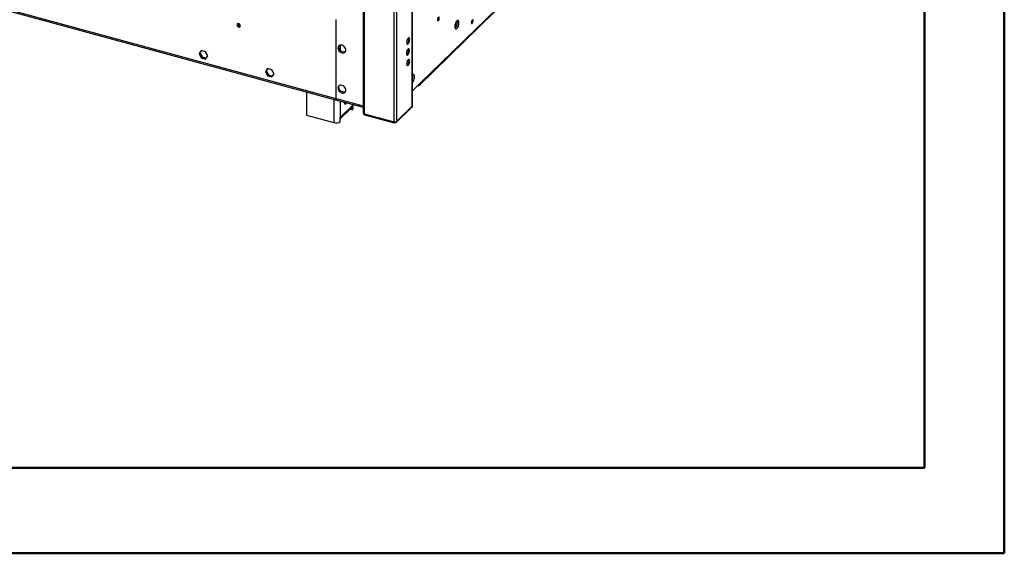
# Model space of a CAD drawing. Units: millimetres. Extents: x 1 to 3572, y -3 to 5046.
# Drawn here: x 2520 to 3571, y -3 to 567 of the extents above; entities that cross this region are included whole.
import ezdxf

# ---------------------------------------------------------------- set-up
doc = ezdxf.new("R2010")
doc.units = ezdxf.units.MM
doc.header["$LTSCALE"] = 17

msp = doc.modelspace()

# ---------------------------------------------------------------- linework, layer by layer
at = {"color": 7, "linetype": 'Continuous', "lineweight": 50}
for p, q in [((3571.3, -2.5), (3571.3, 5046.5)), ((3486.3, 88.7), (3486.3, 4961.3)), ((171.3, 88.7), (3486.3, 88.7)), ((3486.3, 88.7), (3076.8, 88.7)), ((1.3, -2.5), (3571.3, -2.5))]:
    msp.add_line(p, q, dxfattribs=at)
at = {"color": 7, "linetype": 'Continuous', "lineweight": 25}
for p, q in [((1622.5, 819), (2857.6, 483.3)), ((1623.2, 817.2), (2858.3, 481.5)), ((2946.8, 497.4), (3122.3, 668.7)), ((2947.5, 499.1), (3123, 670.3)), ((2939.3, 474.9), (2939.3, 599.7)), ((2939.5, 475.3), (2939.5, 600.2)), ((2886.9, 592.6), (2886.9, 467.4)), ((2887.9, 591.5), (2887.9, 466.8)), ((2919.8, 458.1), (2919.8, 582.8)), ((2922.5, 583.3), (2922.5, 458.5)), ((2858, 567), (2857.6, 567.1)), ((2857.6, 567.1), (2857.6, 510.7)), ((2858, 510.6), (2858, 567)), ((2984.8, 560.9), (2987.3, 563.3)), ((2985.2, 558.4), (2985, 558.2)), ((2714, 534.4), (2711.7, 531.1)), ((2712.6, 532), (2711.7, 531.1)), ((2711.7, 531.1), (2714, 526.6)), ((2714.2, 534.3), (2712.6, 532)), ((2712.6, 532), (2714.9, 527.5)), ((2718.6, 533.1), (2714, 534.4)), ((2714.9, 527.5), (2714, 526.6)), ((2714, 526.6), (2718.6, 525.3)), ((2714.9, 527.5), (2719.3, 526.3)), ((2720.9, 528.6), (2718.6, 533.1)), ((2718.6, 525.3), (2720.9, 528.6)), ((2784.7, 515.2), (2782.4, 511.9)), ((2785, 515.1), (2783.3, 512.8)), ((2789.4, 513.9), (2784.7, 515.2)), ((2783.3, 512.8), (2782.4, 511.9)), ((2782.4, 511.9), (2784.7, 507.4)), ((2783.3, 512.8), (2785.7, 508.3)), ((2785.7, 508.3), (2784.7, 507.4)), ((2784.7, 507.4), (2789.4, 506.1)), ((2785.7, 508.3), (2790.1, 507.1)), ((2791.7, 509.4), (2789.4, 513.9)), ((2789.4, 506.1), (2791.7, 509.4)), ((2858, 511.1), (2857.6, 510.7)), ((2857.6, 510.7), (2858, 510.6)), ((2858, 510.1), (2857.6, 510.2)), ((2857.6, 510.2), (2857.6, 495.5)), ((2858, 495.4), (2858, 510.1)), ((2939.8, 506.9), (2939.5, 506.6)), ((2858, 495.9), (2857.6, 495.5)), ((2857.6, 495.5), (2858, 495.4)), ((2858, 495), (2857.6, 495.1)), ((2857.6, 495.1), (2857.6, 483.3)), ((2858, 483.2), (2858, 495)), ((2939.5, 491.3), (2947.5, 499.1)), ((2826.4, 490.2), (2826.4, 465.3)), ((2858.7, 481.4), (2886.9, 473.8)), ((2862.4, 462.8), (2875.4, 475.5)), ((2862.4, 461.3), (2874.5, 473.1)), ((2866.6, 479.3), (2867.7, 476.9)), ((2867.1, 479.1), (2866.8, 478.8)), ((2867.7, 476.9), (2869.4, 478.5)), ((2875.4, 471.2), (2875.4, 475.5)), ((2876, 472.4), (2876, 476.7)), ((2922.3, 457.7), (2939, 474.1)), ((2922.5, 458.5), (2939.3, 474.9)), ((2826.4, 465.3), (2855.6, 457.4)), ((2862.4, 458.5), (2862.4, 462.8)), ((2873.2, 471.8), (2873.2, 471.9)), ((2873.2, 471.8), (2875.4, 471.2)), ((2887.1, 467.1), (2887.1, 466.4)), ((2887.1, 466.4), (2888, 466.2)), ((2887.9, 466.8), (2919.8, 458.1)), ((2888.2, 465.8), (2919.8, 457.2)), ((2920.1, 457.5), (2920.1, 458.1)), ((2920.8, 458), (2921.1, 457.6)), ((2921.1, 457.6), (2921.1, 458))]:
    msp.add_line(p, q, dxfattribs=at)
at = {"color": 8, "linetype": 'Continuous', "lineweight": 25}
for p, q in [((2862.4, 540.2), (2862.4, 534.4)), ((2857.6, 483.3), (2858, 483.8)), ((2855.6, 482.3), (2855.6, 457.4)), ((2858, 483.2), (2886.9, 475.4)), ((2862.4, 480.4), (2862.4, 462.8)), ((2875.4, 475.5), (2875.4, 476.9))]:
    msp.add_line(p, q, dxfattribs=at)
at = {"color": 7, "linetype": 'Continuous', "lineweight": 25, "flags": 128}
for points in [[(2967.1, 566.3), (2967.5, 566.8), (2967.8, 567.5), (2968, 568.3), (2968.1, 569.1), (2968, 569.7), (2967.8, 570.1), (2967.5, 570.2), (2967.1, 569.9), (2966.7, 569.4), (2966.4, 568.7), (2966.2, 567.9), (2966.1, 567.2), (2966.2, 566.6), (2966.4, 566.2), (2966.7, 566.1), (2967.1, 566.3)], [(2752, 561.7), (2752.2, 561), (2752.6, 560.3), (2753.2, 559.8), (2753.9, 559.4), (2754.6, 559.4), (2755.2, 559.6), (2755.6, 560.1), (2755.7, 560.7), (2755.6, 561.5), (2755.2, 562.1), (2754.6, 562.7), (2753.9, 563), (2753.2, 563.1), (2752.6, 562.9), (2752.2, 562.4), (2752, 561.7)], [(2986.9, 557.9), (2987.5, 558.7), (2988.1, 559.6), (2988.5, 560.8), (2988.9, 562), (2989.1, 563.3), (2989.1, 564.4), (2989, 565.4), (2988.7, 566.1), (2988.3, 566.5), (2987.8, 566.6), (2987.2, 566.3), (2986.6, 565.7), (2986, 564.9), (2985.5, 563.8), (2985.1, 562.6), (2984.8, 561.3), (2984.7, 560.1), (2984.8, 559), (2985, 558.2), (2985.3, 557.6), (2985.8, 557.4), (2986.3, 557.5), (2986.9, 557.9)], [(3003.3, 563.3), (3003.6, 563.8), (3004, 564.5), (3004.2, 565.3), (3004.2, 566), (3004.2, 566.7), (3004, 567), (3003.6, 567.1), (3003.3, 566.9), (3002.9, 566.4), (3002.6, 565.7), (3002.4, 564.9), (3002.3, 564.1), (3002.4, 563.5), (3002.6, 563.1), (3002.9, 563.1), (3003.3, 563.3)], [(2934.9, 541.5), (2935.4, 542.2), (2935.9, 543.2), (2936.2, 544.2), (2936.4, 545.4), (2936.5, 546.4), (2936.4, 547.2), (2936.1, 547.8), (2935.6, 547.9), (2935.1, 547.8), (2934.6, 547.2), (2934.1, 546.4), (2933.7, 545.4), (2933.4, 544.3), (2933.2, 543.2), (2933.3, 542.3), (2933.5, 541.6), (2933.9, 541.2), (2934.3, 541.2), (2934.9, 541.5)], [(2859.8, 537.2), (2860, 536), (2860.4, 534.9), (2861.1, 533.8), (2862.1, 532.9), (2863.1, 532.3), (2864.3, 531.9), (2865.4, 531.8), (2866.4, 532), (2867.3, 532.6), (2867.8, 533.3), (2868.2, 534.3), (2868.2, 535.4), (2867.8, 536.6), (2867.3, 537.7), (2866.4, 538.7), (2865.4, 539.5), (2864.3, 540), (2863.1, 540.2), (2862.1, 540.2), (2861.1, 539.8), (2860.4, 539.1), (2860, 538.2), (2859.8, 537.2)], [(2867.7, 533.1), (2866.9, 532.8), (2865.8, 532.7), (2864.6, 532.9), (2863.5, 533.5), (2862.5, 534.3), (2861.7, 535.2), (2861.1, 536.4), (2860.8, 537.5), (2860.8, 538.6), (2861.1, 539.6), (2861.2, 539.8)], [(2934.6, 529.7), (2935.2, 530.4), (2935.6, 531.4), (2936, 532.4), (2936.2, 533.6), (2936.3, 534.6), (2936.1, 535.4), (2935.8, 536), (2935.4, 536.1), (2934.9, 536), (2934.4, 535.4), (2933.8, 534.6), (2933.4, 533.6), (2933.1, 532.5), (2933, 531.4), (2933, 530.5), (2933.3, 529.8), (2933.6, 529.4), (2934.1, 529.4), (2934.6, 529.7)], [(2934.9, 524.4), (2934.3, 523.7), (2933.9, 522.8), (2933.5, 521.7), (2933.3, 520.6), (2933.2, 519.6), (2933.4, 518.7), (2933.7, 518.2), (2934.1, 518), (2934.6, 518.2), (2935.1, 518.7), (2935.6, 519.5), (2936.1, 520.5), (2936.4, 521.7), (2936.5, 522.7), (2936.4, 523.7), (2936.2, 524.4), (2935.9, 524.8), (2935.4, 524.8), (2934.9, 524.4)], [(2939.5, 500.1), (2940, 500.7), (2940.5, 501.7), (2941, 502.8), (2941.4, 504.1), (2941.6, 505.3), (2941.6, 506.5), (2941.5, 507.4), (2941.2, 508.1), (2940.8, 508.6), (2940.3, 508.6), (2939.7, 508.4), (2939.5, 508.2)], [(2859.8, 494.3), (2860, 493.2), (2860.4, 492), (2861.1, 491), (2862.1, 490.1), (2863.1, 489.4), (2864.3, 489), (2865.4, 488.9), (2866.4, 489.2), (2867.3, 489.7), (2867.8, 490.5), (2868.2, 491.5), (2868.2, 492.6), (2867.8, 493.7), (2867.3, 494.8), (2866.4, 495.8), (2865.4, 496.6), (2864.3, 497.1), (2863.1, 497.4), (2862.1, 497.3), (2861.1, 496.9), (2860.4, 496.2), (2860, 495.4), (2859.8, 494.3)], [(2867.7, 490.3), (2866.9, 489.9), (2865.8, 489.9), (2864.6, 490.1), (2863.5, 490.6), (2862.5, 491.4), (2861.7, 492.4), (2861.1, 493.5), (2860.8, 494.6), (2860.8, 495.8), (2861.1, 496.7), (2861.2, 497)], [(2857.6, 483.3), (2857.6, 482.8), (2857.7, 482.3), (2857.9, 481.9), (2858.1, 481.7), (2858.3, 481.5), (2858.5, 481.5)], [(2939.3, 474.9), (2939.2, 474.4), (2939, 474.1)], [(2939.5, 475.3), (2939.5, 475.3), (2939.3, 474.9)], [(2887.9, 466.8), (2887.3, 467), (2887, 467.3), (2886.9, 467.5)], [(2888.2, 465.8), (2888.1, 465.9), (2888, 466.2), (2887.9, 466.8)], [(2919.8, 458.1), (2919.7, 457.6), (2919.7, 457.3), (2919.9, 457.2), (2920.1, 457.5)], [(2921.1, 457.6), (2921.6, 457.5), (2922.1, 457.6), (2922.4, 458), (2922.5, 458.5)]]:
    msp.add_lwpolyline(points, dxfattribs=at)
at = {"color": 7, "linetype": 'Continuous', "lineweight": 25}
for centre, radius, start, end in [((2755.3, 562.6), 2.35, 169.7516, 278.8584), ((2755.3, 562.6), 2.34, 169.5948, 279.4154), ((2756.5, 563.8), 2.63, 197.0774, 251.7324), ((2978.4, 564.3), 9, 319.1385, 12.5956), ((2929.8, 545.9), 5.84, 310.3307, 19.2603), ((2929.5, 534.1), 5.84, 310.3307, 19.2603), ((2929.8, 522.8), 5.84, 310.3307, 19.2603), ((2932.6, 506.4), 7.27, 342.7474, 14.9747), ((2945.3, 499), 2.19, 266.425, 2.1851), ((2859.8, 482.9), 1.79, 169.3516, 234.3744), ((2872.2, 475.4), 3.24, 315.4177, 1.8481), ((2874.4, 472.5), 1.66, 310.6406, 357.9975), ((2857.9, 464.8), 7.71, 252.696, 305.3989), ((2920.7, 461.1), 3.08, 252.696, 305.3989)]:
    msp.add_arc(centre, radius, start, end, dxfattribs=at)

doc.saveas('drawing.dxf')
